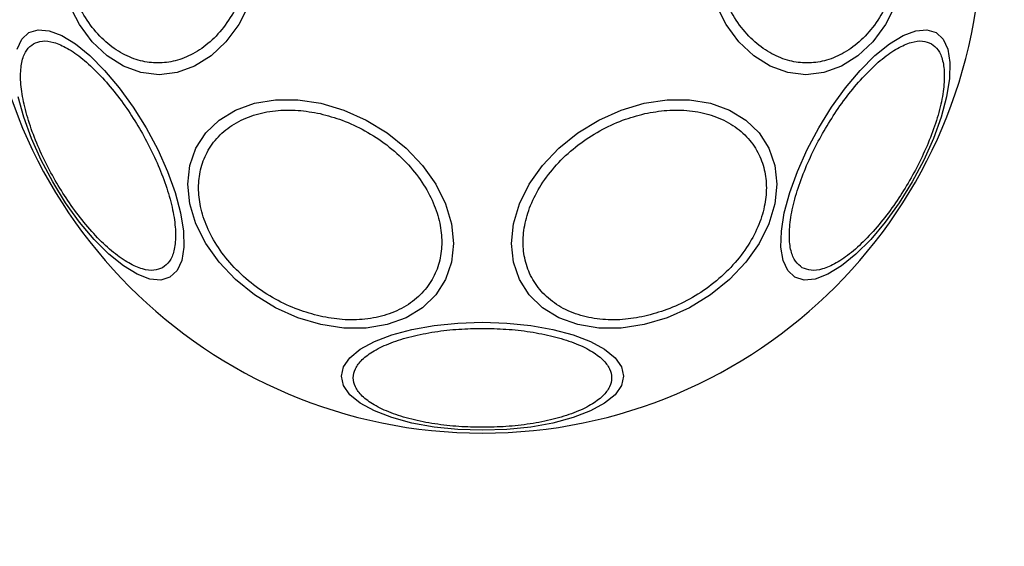
# Model space of a CAD drawing. Units: millimetres. Extents: x 18162 to 23373, y 25748 to 30446.
# Drawn here: x 21758 to 21840, y 27257 to 27301 of the extents above; entities that cross this region are included whole.
import ezdxf

# ---------------------------------------------------------------- set-up
doc = ezdxf.new("R2010")
doc.units = ezdxf.units.MM
doc.header["$LTSCALE"] = 200
doc.layers.add('OTWORY_MONTAŻOWE', color=1, linetype='Continuous')

msp = doc.modelspace()

# ---------------------------------------------------------------- linework, layer by layer
at = {"color": 7, "linetype": 'Continuous', "lineweight": 25, "flags": 128}
for points in [[(21776.954, 27302.05), (21776.088, 27300.373), (21775.021, 27298.925), (21773.784, 27297.751), (21772.416, 27296.885), (21770.958, 27296.355), (21769.454, 27296.177), (21767.95, 27296.355), (21766.492, 27296.885), (21765.124, 27297.751), (21763.888, 27298.925), (21762.82, 27300.373), (21761.954, 27302.05)], [(21830.805, 27302.05), (21829.94, 27300.373), (21828.872, 27298.925), (21827.636, 27297.751), (21826.268, 27296.885), (21824.809, 27296.355), (21823.306, 27296.177), (21821.802, 27296.355), (21820.344, 27296.885), (21818.976, 27297.751), (21817.739, 27298.925), (21816.672, 27300.373), (21815.806, 27302.05)], [(21757.641, 27298.302), (21758.032, 27299.139), (21758.619, 27299.684), (21759.384, 27299.92), (21760.304, 27299.839), (21761.352, 27299.445), (21762.495, 27298.749), (21763.699, 27297.772), (21764.926, 27296.544), (21766.141, 27295.103), (21767.305, 27293.492), (21768.384, 27291.759), (21769.345, 27289.959), (21770.158, 27288.145), (21770.799, 27286.372), (21771.249, 27284.695), (21771.493, 27283.164), (21771.524, 27281.826), (21771.342, 27280.722), (21770.951, 27279.885), (21770.364, 27279.34)], [(21834.141, 27299.684), (21834.728, 27299.139), (21835.118, 27298.302), (21835.301, 27297.197), (21835.269, 27295.86), (21835.025, 27294.329), (21834.576, 27292.652), (21833.935, 27290.879), (21833.122, 27289.065), (21832.161, 27287.264), (21831.082, 27285.532), (21829.917, 27283.921), (21828.703, 27282.479), (21827.475, 27281.252), (21826.271, 27280.275), (21825.128, 27279.579), (21824.081, 27279.185), (21823.16, 27279.104), (21822.395, 27279.34), (21821.809, 27279.885), (21821.418, 27280.722), (21821.236, 27281.826), (21821.267, 27283.164), (21821.511, 27284.695), (21821.961, 27286.372), (21822.602, 27288.145), (21823.415, 27289.959), (21824.375, 27291.759), (21825.454, 27293.492), (21826.619, 27295.103), (21827.833, 27296.544), (21829.061, 27297.772), (21830.265, 27298.749), (21831.408, 27299.445), (21832.455, 27299.839), (21833.376, 27299.92), (21834.141, 27299.684)], [(21770.364, 27279.34), (21769.599, 27279.104), (21768.679, 27279.185), (21767.631, 27279.579), (21766.488, 27280.275), (21765.285, 27281.252), (21764.057, 27282.479), (21762.842, 27283.921), (21761.678, 27285.532), (21760.599, 27287.264), (21759.638, 27289.065), (21758.825, 27290.879), (21758.184, 27292.652), (21757.735, 27294.329)], [(21782.917, 27293.805), (21784.837, 27293.237), (21786.698, 27292.406), (21788.445, 27291.339), (21790.023, 27290.067), (21791.386, 27288.629), (21792.491, 27287.069), (21793.306, 27285.433), (21793.804, 27283.773), (21793.972, 27282.138), (21793.804, 27280.578), (21793.306, 27279.14), (21792.491, 27277.868), (21791.386, 27276.801), (21790.023, 27275.971), (21788.445, 27275.403), (21786.698, 27275.115), (21784.837, 27275.115), (21782.917, 27275.403), (21780.997, 27275.972), (21779.136, 27276.802), (21777.389, 27277.869), (21775.811, 27279.141), (21774.448, 27280.579), (21773.343, 27282.14), (21772.528, 27283.775), (21772.03, 27285.435), (21771.862, 27287.071), (21772.03, 27288.631), (21772.528, 27290.069), (21773.343, 27291.34), (21774.448, 27292.408), (21775.811, 27293.238), (21777.389, 27293.805), (21779.136, 27294.094), (21780.997, 27294.093), (21782.917, 27293.805)], [(21809.843, 27293.805), (21811.762, 27294.093), (21813.624, 27294.094), (21815.37, 27293.805), (21816.949, 27293.238), (21818.312, 27292.408), (21819.417, 27291.34), (21820.231, 27290.069), (21820.73, 27288.631), (21820.898, 27287.071), (21820.73, 27285.435), (21820.231, 27283.775), (21819.417, 27282.14), (21818.312, 27280.579), (21816.949, 27279.141), (21815.37, 27277.869), (21813.624, 27276.802), (21811.762, 27275.972), (21809.843, 27275.403), (21807.923, 27275.115), (21806.062, 27275.115), (21804.315, 27275.403), (21802.737, 27275.971), (21801.374, 27276.801), (21800.269, 27277.868), (21799.454, 27279.14), (21798.955, 27280.578), (21798.787, 27282.138), (21798.955, 27283.773), (21799.454, 27285.433), (21800.269, 27287.069), (21801.374, 27288.629), (21802.737, 27290.067), (21804.315, 27291.339), (21806.062, 27292.406), (21807.923, 27293.237), (21809.843, 27293.805)], [(21796.38, 27275.596), (21798.419, 27275.528), (21800.397, 27275.325), (21802.253, 27274.994), (21803.93, 27274.544), (21805.378, 27273.99), (21806.552, 27273.349), (21807.417, 27272.639), (21807.947, 27271.882), (21808.126, 27271.101), (21807.947, 27270.321), (21807.417, 27269.564), (21806.552, 27268.854), (21805.378, 27268.212), (21803.93, 27267.658), (21802.253, 27267.208), (21800.397, 27266.877), (21798.419, 27266.675), (21796.38, 27266.606), (21794.34, 27266.675), (21792.363, 27266.877), (21790.507, 27267.208), (21788.83, 27267.658), (21787.382, 27268.212), (21786.208, 27268.854), (21785.342, 27269.564), (21784.813, 27270.321), (21784.634, 27271.101), (21784.813, 27271.882), (21785.342, 27272.639), (21786.208, 27273.349), (21787.382, 27273.99), (21788.83, 27274.544), (21790.507, 27274.994), (21792.363, 27275.325), (21794.34, 27275.528), (21796.38, 27275.596)]]:
    msp.add_lwpolyline(points, dxfattribs=at)
at = {"color": 7, "linetype": 'Continuous', "lineweight": 25}
for start, end in [(90, 270), (270, 90)]:
    msp.add_arc((21796.38, 27307.923), 41.55, start, end, dxfattribs=at)
for points in [[(21777.288, 27307.923), (21777.262, 27307.267), (21777.209, 27305.915), (21776.768, 27303.91), (21776.036, 27301.983), (21775.005, 27300.263), (21773.737, 27298.865), (21772.316, 27297.867), (21770.838, 27297.29), (21769.358, 27297.106), (21767.878, 27297.29), (21766.4, 27297.867), (21764.978, 27298.865), (21763.71, 27300.263), (21762.679, 27301.983), (21761.947, 27303.91), (21761.506, 27305.915), (21761.453, 27307.267), (21761.427, 27307.923)], [(21831.333, 27307.923), (21831.307, 27307.267), (21831.254, 27305.915), (21830.813, 27303.91), (21830.081, 27301.983), (21829.049, 27300.263), (21827.782, 27298.865), (21826.36, 27297.867), (21824.882, 27297.29), (21823.402, 27297.106), (21821.922, 27297.29), (21820.444, 27297.867), (21819.023, 27298.865), (21817.755, 27300.263), (21816.723, 27301.983), (21815.992, 27303.91), (21815.55, 27305.915), (21815.497, 27307.267), (21815.472, 27307.923)], [(21758.999, 27298.761), (21759.234, 27298.857), (21759.718, 27299.053), (21760.681, 27298.918), (21761.816, 27298.428), (21763.086, 27297.545), (21764.409, 27296.323), (21765.704, 27294.845), (21766.897, 27293.219), (21767.962, 27291.516), (21768.905, 27289.742), (21769.716, 27287.895), (21770.349, 27286.035), (21770.746, 27284.278), (21770.875, 27282.737), (21770.733, 27281.509), (21770.367, 27280.607), (21769.955, 27280.286), (21769.755, 27280.131)], [(21823.004, 27280.131), (21822.804, 27280.286), (21822.392, 27280.607), (21822.027, 27281.509), (21821.884, 27282.737), (21822.014, 27284.278), (21822.411, 27286.035), (21823.044, 27287.895), (21823.855, 27289.742), (21824.798, 27291.516), (21825.862, 27293.219), (21827.056, 27294.845), (21828.351, 27296.323), (21829.674, 27297.545), (21830.943, 27298.428), (21832.078, 27298.918), (21833.042, 27299.053), (21833.526, 27298.857), (21833.761, 27298.761)], [(21769.755, 27280.131), (21769.521, 27280.035), (21769.037, 27279.839), (21768.073, 27279.974), (21766.938, 27280.464), (21765.669, 27281.347), (21764.346, 27282.569), (21763.051, 27284.047), (21761.857, 27285.673), (21760.793, 27287.376), (21759.85, 27289.15), (21759.039, 27290.996), (21758.406, 27292.857), (21758.009, 27294.614), (21757.879, 27296.155), (21758.022, 27297.383), (21758.387, 27298.285), (21758.799, 27298.605), (21758.999, 27298.761)], [(21833.761, 27298.761), (21833.961, 27298.605), (21834.372, 27298.285), (21834.738, 27297.383), (21834.88, 27296.155), (21834.751, 27294.614), (21834.354, 27292.857), (21833.721, 27290.996), (21832.91, 27289.15), (21831.967, 27287.376), (21830.902, 27285.673), (21829.709, 27284.047), (21828.414, 27282.569), (21827.091, 27281.347), (21825.822, 27280.464), (21824.687, 27279.974), (21823.723, 27279.839), (21823.239, 27280.035), (21823.004, 27280.131)], [(21782.869, 27276.095), (21782.251, 27276.26), (21780.979, 27276.6), (21779.092, 27277.49), (21777.278, 27278.672), (21775.659, 27280.129), (21774.344, 27281.77), (21773.404, 27283.489), (21772.861, 27285.181), (21772.688, 27286.792), (21772.861, 27288.326), (21773.404, 27289.775), (21774.344, 27291.075), (21775.659, 27292.129), (21777.278, 27292.864), (21779.092, 27293.236), (21780.979, 27293.284), (21782.251, 27293.057), (21782.869, 27292.946)], [(21809.891, 27292.946), (21810.508, 27293.057), (21811.78, 27293.284), (21813.667, 27293.236), (21815.482, 27292.864), (21817.101, 27292.129), (21818.416, 27291.075), (21819.356, 27289.775), (21819.898, 27288.326), (21820.072, 27286.792), (21819.898, 27285.181), (21819.356, 27283.489), (21818.416, 27281.77), (21817.101, 27280.129), (21815.482, 27278.672), (21813.667, 27277.49), (21811.78, 27276.6), (21810.508, 27276.26), (21809.891, 27276.095)], [(21782.869, 27292.946), (21783.486, 27292.781), (21784.758, 27292.441), (21786.645, 27291.551), (21788.459, 27290.369), (21790.079, 27288.912), (21791.394, 27287.272), (21792.334, 27285.552), (21792.876, 27283.861), (21793.049, 27282.249), (21792.876, 27280.716), (21792.334, 27279.266), (21791.394, 27277.966), (21790.079, 27276.912), (21788.459, 27276.177), (21786.645, 27275.805), (21784.758, 27275.757), (21783.486, 27275.985), (21782.869, 27276.095)], [(21809.891, 27276.095), (21809.274, 27275.985), (21808.002, 27275.757), (21806.115, 27275.805), (21804.3, 27276.177), (21802.681, 27276.912), (21801.366, 27277.966), (21800.426, 27279.266), (21799.884, 27280.716), (21799.71, 27282.249), (21799.884, 27283.861), (21800.426, 27285.552), (21801.366, 27287.272), (21802.681, 27288.912), (21804.3, 27290.369), (21806.115, 27291.551), (21808.002, 27292.441), (21809.274, 27292.781), (21809.891, 27292.946)], [(21796.38, 27266.853), (21795.724, 27266.866), (21794.372, 27266.894), (21792.368, 27267.123), (21790.44, 27267.503), (21788.72, 27268.038), (21787.322, 27268.696), (21786.324, 27269.434), (21785.747, 27270.201), (21785.563, 27270.969), (21785.747, 27271.737), (21786.324, 27272.505), (21787.322, 27273.242), (21788.72, 27273.901), (21790.44, 27274.436), (21792.368, 27274.816), (21794.372, 27275.045), (21795.724, 27275.072), (21796.38, 27275.086)], [(21796.38, 27275.086), (21797.036, 27275.072), (21798.387, 27275.045), (21800.392, 27274.816), (21802.32, 27274.436), (21804.04, 27273.901), (21805.437, 27273.242), (21806.436, 27272.505), (21807.012, 27271.737), (21807.196, 27270.969), (21807.012, 27270.201), (21806.436, 27269.434), (21805.437, 27268.696), (21804.04, 27268.038), (21802.32, 27267.503), (21800.392, 27267.123), (21798.387, 27266.894), (21797.036, 27266.866), (21796.38, 27266.853)]]:
    msp.add_open_spline(points, degree=3, knots=[0, 0, 0, 0, 0.058258, 0.120006, 0.18432, 0.25, 0.31568, 0.379994, 0.441742, 0.5, 0.558258, 0.620006, 0.68432, 0.75, 0.81568, 0.879994, 0.941742, 1, 1, 1, 1], dxfattribs=at)
at = {"layer": 'OTWORY_MONTAŻOWE'}
msp.add_circle((21796.38, 27307.923), 200, dxfattribs=at)

doc.saveas('drawing.dxf')
